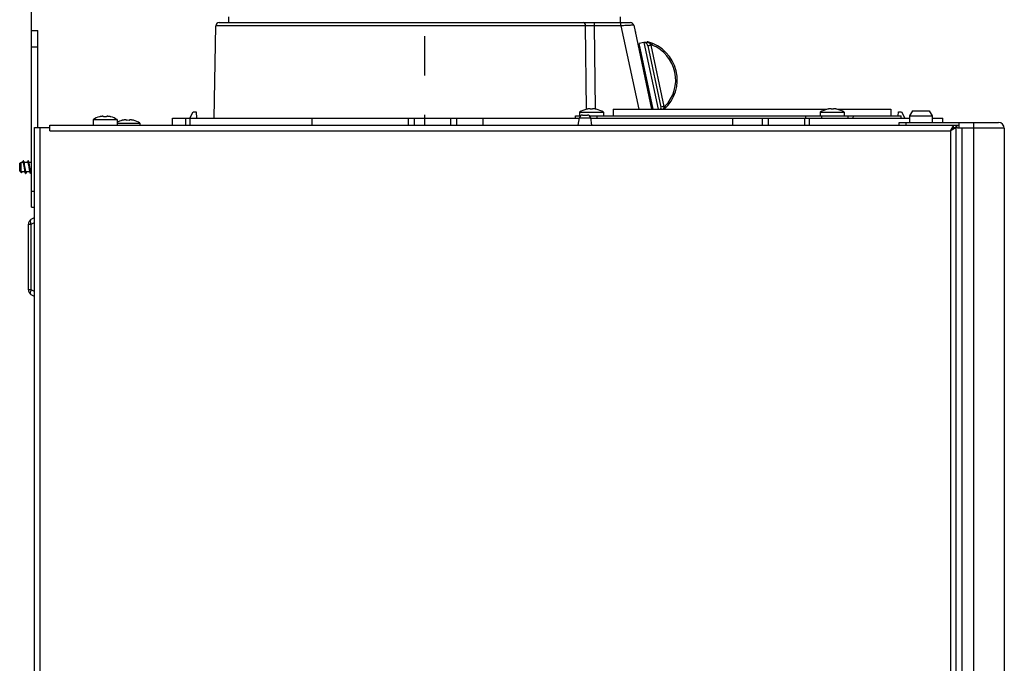
# Model space of a CAD drawing. Units: millimetres. Extents: x 0 to 2970, y 0 to 2100.
# Drawn here: x 1290 to 1597, y 1053 to 1254 of the extents above; entities that cross this region are included whole.
import ezdxf

# ---------------------------------------------------------------- set-up
doc = ezdxf.new("R2010")
doc.units = ezdxf.units.MM
doc.header["$LTSCALE"] = 163.35
doc.linetypes.add('CENTER', pattern=[0.6, 0.375, -0.075, 0.075, -0.075])
doc.layers.get('0').update_dxf_attribs({"linetype": 'CONTINUOUS'})
doc.layers.add('03_ALL_AXES', color=7, linetype='CONTINUOUS')
doc.layers.add('05_ALL_CURVES', color=7, linetype='CONTINUOUS')

msp = doc.modelspace()

# ---------------------------------------------------------------- linework, layer by layer
at = {"color": 2, "linetype": 'Continuous'}
msp.add_line((1293.88, 1249.42), (1293.88, 1508.8), dxfattribs=at)
at = {"color": 7, "linetype": 'Continuous'}
for p, q in [((1355.28, 1252.92), (1355.28, 1254.75)), ((1477.28, 1252.92), (1477.28, 1254.75)), ((1350.76, 1223.12), (1351.27, 1251.94)), ((1352.27, 1252.92), (1480.47, 1252.92)), ((1481.45, 1252.13), (1487.02, 1225.92)), ((1293.88, 1195.42), (1293.88, 1250.42)), ((1293.88, 1250.42), (1295.88, 1250.42)), ((1487.53, 1225.92), (1483.18, 1246.39)), ((1484.65, 1246.7), (1485.59, 1246.9)), ((1485.89, 1245.68), (1489.94, 1226.62)), ((1343.2, 1223.16), (1344.18, 1225.12)), ((1344.18, 1225.12), (1345.18, 1225.12)), ((1345.18, 1225.12), (1345.21, 1223.12)), ((1463.3, 1223.12), (1463.28, 1223.92)), ((1463.28, 1223.92), (1464.94, 1223.92)), ((1465.51, 1224.12), (1467.06, 1224.12)), ((1466.84, 1225.96), (1466.84, 1225.97)), ((1467.62, 1223.92), (1548.28, 1223.92)), ((1467.92, 1225.96), (1467.91, 1226.02)), ((1468.66, 1226.02), (1468.64, 1225.96)), ((1469.73, 1225.97), (1469.72, 1225.96)), ((1475.07, 1225.92), (1541.63, 1225.92)), ((1541.84, 1225.96), (1541.84, 1225.97)), ((1542.92, 1225.96), (1542.91, 1226.02)), ((1543.66, 1226.02), (1543.64, 1225.96)), ((1544.73, 1225.97), (1544.72, 1225.96)), ((1544.94, 1225.92), (1561.5, 1225.92)), ((1548.27, 1223.12), (1548.28, 1223.92)), ((1548.36, 1223.92), (1564.78, 1223.92)), ((1563.87, 1223.92), (1563.89, 1225.12)), ((1563.89, 1225.12), (1564.89, 1225.12)), ((1564.77, 1223.12), (1564.78, 1223.92)), ((1564.89, 1225.12), (1565.85, 1223.12)), ((1299.58, 1219.22), (1299.58, 1221.02)), ((1299.58, 1221.02), (1582.68, 1221.02)), ((1315.02, 1223.58), (1315.01, 1223.59)), ((1316.34, 1223.58), (1316.32, 1223.67)), ((1317.25, 1223.67), (1317.22, 1223.58)), ((1318.55, 1223.59), (1318.54, 1223.58)), ((1322.12, 1222.48), (1322.11, 1222.49)), ((1323.44, 1222.48), (1323.42, 1222.57)), ((1324.35, 1222.57), (1324.32, 1222.48)), ((1325.65, 1222.49), (1325.64, 1222.48)), ((1337.78, 1223.12), (1343.28, 1223.12)), ((1381.28, 1223.12), (1464.52, 1223.12)), ((1464.12, 1221.02), (1464.52, 1223.3)), ((1468.45, 1221.02), (1468.05, 1223.3)), ((1468.05, 1223.12), (1567.38, 1223.12)), ((1564.18, 1221.02), (1564.18, 1221.82)), ((1564.18, 1221.82), (1595.08, 1221.82)), ((1574.38, 1223.12), (1577.78, 1223.12)), ((1581.08, 1220.22), (1581.08, 1221.02)), ((1581.88, 520.62), (1581.88, 1221.02)), ((1582.68, 1221.82), (1582.68, 1220.02)), ((1581.08, 1220.22), (1581.88, 1220.22)), ((1583.68, 1220.02), (1582.41, 1220.02)), ((1596.88, 1220.02), (1596.88, 521.62)), ((1291.34, 1209.87), (1291.28, 1209.87)), ((1292.84, 1209.87), (1292.78, 1209.87)), ((1292.03, 1205.97), (1292.09, 1205.97)), ((1293.53, 1205.97), (1293.59, 1205.97)), ((1293.88, 1195.42), (1294.78, 1195.42))]:
    msp.add_line(p, q, dxfattribs=at)
at = {"color": 9, "linetype": 'Continuous'}
for p, q in [((1466.46, 1251.94), (1351.27, 1251.94)), ((1466.72, 1225.97), (1466.46, 1251.94)), ((1477.46, 1251.94), (1469.26, 1251.94)), ((1469.51, 1226.02), (1469.26, 1251.94)), ((1477.46, 1251.94), (1482.99, 1225.92)), ((1293.88, 1245.42), (1295.88, 1245.42)), ((1484.65, 1246.7), (1489.07, 1225.92)), ((1487.13, 1245.95), (1486.87, 1245.89)), ((1490.92, 1226.82), (1486.87, 1245.89)), ((1487.13, 1245.95), (1487.31, 1246.41)), ((1490.92, 1226.82), (1489.99, 1226.62)), ((1490.92, 1226.82), (1491.18, 1226.88)), ((1491.18, 1226.88), (1491.54, 1226.53)), ((1466.72, 1225.94), (1466.72, 1225.97)), ((1470.06, 1223.12), (1470.05, 1223.92)), ((1534.95, 1223.92), (1534.95, 1223.12)), ((1539.97, 1223.92), (1539.97, 1223.12)), ((1549.84, 1223.12), (1549.86, 1223.92)), ((1341.91, 1221.02), (1341.91, 1223.12)), ((1411.18, 1223.12), (1411.18, 1221.02)), ((1413.08, 1223.12), (1413.08, 1221.02)), ((1424.48, 1221.02), (1424.48, 1223.12)), ((1426.4, 1221.02), (1426.4, 1223.12)), ((1434.6, 1221.02), (1434.6, 1223.12)), ((1464.52, 1223.3), (1468.05, 1223.3)), ((1521.44, 1223.12), (1521.44, 1221.02)), ((1523.36, 1223.12), (1523.36, 1221.02)), ((1534.76, 1221.02), (1534.76, 1223.12)), ((1536.16, 1221.02), (1536.16, 1223.12)), ((1566.18, 1221.82), (1566.18, 1221.02)), ((1587.38, 519.82), (1587.38, 1221.82)), ((1299.58, 1219.22), (1580.08, 1219.22)), ((1580.08, 1219.22), (1580.08, 522.82)), ((1583.68, 1220.02), (1583.68, 521.62)), ((1596.88, 1220.02), (1583.68, 1220.02)), ((1293.88, 1200.42), (1294.78, 1200.42)), ((1292.88, 1190.11), (1293.78, 1190.11)), ((1293.78, 1190.11), (1294.78, 1190.69)), ((1293.78, 1169.73), (1293.78, 1190.11)), ((1293.78, 1169.73), (1292.88, 1169.73)), ((1294.78, 1169.16), (1293.78, 1169.73))]:
    msp.add_line(p, q, dxfattribs=at)
at = {"color": 3, "linetype": 'Continuous'}
for p, q in [((1295.88, 1220.22), (1295.88, 1250.42)), ((1292.88, 1169.73), (1292.88, 1190.11)), ((1293.78, 1191.67), (1294.78, 1192.25)), ((1294.78, 1167.6), (1293.78, 1168.17))]:
    msp.add_line(p, q, dxfattribs=at)
at = {"color": 7, "linetype": 'Continuous'}
for centre, radius, start, end in [((1352.27, 1251.92), 1, 90, 179), ((1480.47, 1251.92), 1, 12, 90), ((1485.7, 1246.41), 0.5, 75.8229, 101.9715), ((1482.83, 1235.07), 12.2, 311.4489, 75.8236), ((1465.5, 1223.12), 1, 90, 170), ((1468.28, 1219.11), 7.01, 100.4702, 101.8319), ((1468.28, 1219.1), 7.01, 99.2049, 100.4702), ((1467.06, 1223.12), 1, 10, 90), ((1467.85, 1221.77), 4.31, 97.4795, 99.2101), ((1468.28, 1217.74), 8.23, 87.4942, 92.5058), ((1468.72, 1221.77), 4.31, 80.7899, 82.5205), ((1468.29, 1219.1), 7.01, 79.5298, 80.7951), ((1468.29, 1219.11), 7.01, 78.1681, 79.5298), ((1543.28, 1219.11), 7.01, 100.4702, 101.8319), ((1543.28, 1219.1), 7.01, 99.2049, 100.4702), ((1542.85, 1221.77), 4.31, 97.4795, 99.2101), ((1543.28, 1217.74), 8.23, 87.4942, 92.5058), ((1543.72, 1221.77), 4.31, 80.7899, 82.5205), ((1543.29, 1219.1), 7.01, 79.5298, 80.7951), ((1543.29, 1219.11), 7.01, 78.1681, 79.5298), ((1316.78, 1216.79), 7.01, 102.8397, 104.4807), ((1316.78, 1216.79), 7.02, 101.3361, 102.8397), ((1316.24, 1219.48), 4.27, 99.4175, 101.3404), ((1316.78, 1215.12), 8.47, 87.0257, 92.9743), ((1317.33, 1219.48), 4.27, 78.6596, 80.5825), ((1316.79, 1216.79), 7.02, 77.1603, 78.6639), ((1316.79, 1216.79), 7.01, 75.5193, 77.1603), ((1323.88, 1215.69), 7.01, 102.8397, 104.4807), ((1323.88, 1215.69), 7.02, 101.3361, 102.8397), ((1323.34, 1218.38), 4.27, 99.4175, 101.3404), ((1323.88, 1214.02), 8.47, 87.0257, 92.9743), ((1324.43, 1218.38), 4.27, 78.6596, 80.5825), ((1323.89, 1215.69), 7.02, 77.1603, 78.6639), ((1323.89, 1215.69), 7.01, 75.5193, 77.1603), ((1595.08, 1220.02), 1.8, 0, 90), ((1258.02, 1218.58), 34.32, 344.4406, 344.9376), ((1324.59, 1218.58), 34.32, 195.0624, 195.5595), ((1313.9, 1215.6), 23.22, 195.5542, 196.2063), ((1259.52, 1218.58), 34.32, 344.4405, 344.9376), ((1326.09, 1218.58), 34.32, 195.0624, 195.5595), ((1315.4, 1215.6), 23.22, 195.5542, 196.2064), ((1269.47, 1200.25), 23.22, 15.5542, 16.2064), ((1258.77, 1197.27), 34.32, 15.0624, 15.5594), ((1325.34, 1197.27), 34.32, 164.4405, 164.9376), ((1270.97, 1200.25), 23.22, 15.5542, 16.2064), ((1260.27, 1197.27), 34.32, 15.0624, 15.5595), ((1326.84, 1197.27), 34.32, 164.4405, 164.9376)]:
    msp.add_arc(centre, radius, start, end, dxfattribs=at)
at = {"color": 9, "linetype": 'Continuous'}
for centre, radius, start, end in [((1467.86, 207.55), 1044.39, 89.92337, 90.07663), ((1480.32, 1236.72), 11.47, 59.6762, 61.6555), ((1479.46, 1235.34), 13.09, 54.1262, 56.7188), ((1482.83, 1235.07), 11.7, 315.5573, 68.4427), ((1480.03, 1233.34), 12.89, 327.2613, 329.8937), ((1297.05, 1191.53), 3.56, 199.8752, 203.4347), ((1296.67, 1168.45), 3.16, 160.1, 164.1785), ((1297.05, 1168.32), 3.56, 156.5653, 160.1242)]:
    msp.add_arc(centre, radius, start, end, dxfattribs=at)
at = {"color": 3, "linetype": 'Continuous'}
for centre, start, end in [((1294.68, 1190.11), 120, 180), ((1294.68, 1169.73), 180, 240)]:
    msp.add_arc(centre, 1.8, start, end, dxfattribs=at)
at = {"color": 9, "linetype": 'Continuous'}
for points, knots in [([(1466.46, 1251.94), (1466.46, 1252.18), (1466.34, 1252.65), (1465.89, 1252.92), (1465.69, 1252.92)], [0, 0, 0, 0, 0.5449, 1, 1, 1, 1]), ([(1469.26, 1251.94), (1469.26, 1252.17), (1469.23, 1252.49), (1469.15, 1252.81), (1469.08, 1252.92), (1469.04, 1252.92)], [0, 0, 0, 0, 0.677327, 0.893606, 1, 1, 1, 1]), ([(1477.27, 1252.92), (1477.27, 1252.92), (1477.26, 1252.92), (1477.25, 1252.92), (1477.25, 1252.92)], [0, 0, 0, 0, 0.509442, 1, 1, 1, 1]), ([(1477.46, 1251.94), (1477.46, 1252.16), (1477.44, 1252.47), (1477.37, 1252.79), (1477.31, 1252.9), (1477.27, 1252.92)], [0, 0, 0, 0, 0.657745, 0.879646, 1, 1, 1, 1]), ([(1481.45, 1252.13), (1481.45, 1252.13), (1481.41, 1252.13), (1481.37, 1252.12), (1481.27, 1252.12), (1481.15, 1252.11), (1480.99, 1252.1), (1480.71, 1252.09), (1480.29, 1252.07), (1479.7, 1252.04), (1479.02, 1252.01), (1478.26, 1251.97), (1477.74, 1251.95), (1477.46, 1251.94)], [0, 0, 0, 0, 0.004569, 0.018314, 0.041161, 0.072911, 0.11331, 0.16205, 0.282929, 0.431849, 0.604365, 0.795655, 1, 1, 1, 1]), ([(1486.11, 1246.61), (1485.99, 1246.66), (1485.52, 1246.79), (1485.01, 1246.78), (1484.65, 1246.7)], [0, 0, 0, 0, 0.257535, 1, 1, 1, 1]), ([(1485.89, 1245.68), (1485.85, 1245.88), (1485.68, 1246.21), (1485.34, 1246.55), (1484.99, 1246.72), (1484.75, 1246.72), (1484.65, 1246.7)], [0, 0, 0, 0, 0.352069, 0.613159, 0.820117, 1, 1, 1, 1]), ([(1485.77, 1246.81), (1485.74, 1246.82), (1485.71, 1246.84), (1485.67, 1246.86), (1485.64, 1246.87), (1485.62, 1246.89), (1485.6, 1246.89), (1485.6, 1246.9), (1485.59, 1246.9), (1485.59, 1246.9)], [0, 0, 0, 0, 0.411248, 0.582734, 0.728056, 0.84465, 0.930175, 0.98249, 1, 1, 1, 1]), ([(1486.87, 1245.89), (1486.8, 1245.88), (1486.68, 1245.85), (1486.5, 1245.81), (1486.33, 1245.78), (1486.19, 1245.75), (1486.08, 1245.72), (1486.01, 1245.71), (1485.97, 1245.7), (1485.94, 1245.69), (1485.91, 1245.69), (1485.9, 1245.68), (1485.89, 1245.68), (1485.89, 1245.68)], [0, 0, 0, 0, 0.19502, 0.382695, 0.555536, 0.70708, 0.831435, 0.881887, 0.923836, 0.956907, 0.98075, 0.995151, 1, 1, 1, 1]), ([(1486.11, 1246.61), (1486.13, 1246.64), (1486.18, 1246.71), (1486.27, 1246.77), (1486.33, 1246.76)], [0, 0, 0, 0, 0.337559, 1, 1, 1, 1]), ([(1486.64, 1246.29), (1486.6, 1246.32), (1486.43, 1246.44), (1486.25, 1246.55), (1486.11, 1246.61)], [0, 0, 0, 0, 0.259969, 1, 1, 1, 1]), ([(1486.64, 1246.29), (1486.66, 1246.33), (1486.69, 1246.41), (1486.75, 1246.51), (1486.79, 1246.57), (1486.83, 1246.59), (1486.84, 1246.59)], [0, 0, 0, 0, 0.382119, 0.689964, 0.897008, 1, 1, 1, 1]), ([(1486.87, 1245.89), (1486.86, 1245.93), (1486.81, 1246.08), (1486.72, 1246.21), (1486.64, 1246.29)], [0, 0, 0, 0, 0.255117, 1, 1, 1, 1]), ([(1490.92, 1226.83), (1490.73, 1226.79), (1490.42, 1226.72), (1490.11, 1226.66), (1489.99, 1226.63)], [0, 0, 0, 0, 0.618838, 1, 1, 1, 1]), ([(1490.87, 1226.37), (1490.89, 1226.41), (1490.93, 1226.55), (1490.94, 1226.71), (1490.92, 1226.82)], [0, 0, 0, 0, 0.246447, 1, 1, 1, 1]), ([(1489.91, 1225.92), (1489.92, 1225.97), (1489.98, 1226.2), (1489.98, 1226.44), (1489.94, 1226.62)], [0, 0, 0, 0, 0.216941, 1, 1, 1, 1]), ([(1489.99, 1226.63), (1489.98, 1226.62), (1489.97, 1226.62), (1489.96, 1226.62), (1489.95, 1226.62), (1489.94, 1226.62), (1489.94, 1226.62)], [0, 0, 0, 0, 0.434894, 0.748283, 0.936812, 1, 1, 1, 1]), ([(1490.58, 1225.92), (1490.61, 1225.95), (1490.71, 1226.1), (1490.81, 1226.25), (1490.87, 1226.37)], [0, 0, 0, 0, 0.241558, 1, 1, 1, 1]), ([(1490.87, 1226.37), (1490.91, 1226.34), (1490.97, 1226.28), (1491.06, 1226.21), (1491.13, 1226.17), (1491.17, 1226.17), (1491.18, 1226.17)], [0, 0, 0, 0, 0.382113, 0.689948, 0.896987, 1, 1, 1, 1]), ([(1293.63, 1191.51), (1293.65, 1191.55), (1293.69, 1191.61), (1293.75, 1191.65), (1293.78, 1191.67)], [0, 0, 0, 0, 0.516152, 1, 1, 1, 1]), ([(1293.78, 1168.17), (1293.72, 1168.21), (1293.45, 1168.53), (1293.54, 1169), (1293.63, 1169.31)], [0, 0, 0, 0, 0.182418, 1, 1, 1, 1])]:
    msp.add_open_spline(points, degree=3, knots=knots, dxfattribs=at)
at = {"color": 7, "linetype": 'Continuous'}
for points, knots in [([(1316.3, 1223.69), (1316.29, 1223.7), (1316.25, 1223.72), (1316.16, 1223.74), (1316.01, 1223.74), (1315.79, 1223.73), (1315.63, 1223.71), (1315.54, 1223.69)], [0, 0, 0, 0, 0.061603, 0.144891, 0.369822, 0.660032, 1, 1, 1, 1]), ([(1318.03, 1223.69), (1317.94, 1223.71), (1317.78, 1223.73), (1317.56, 1223.74), (1317.41, 1223.74), (1317.31, 1223.72), (1317.28, 1223.7), (1317.27, 1223.69)], [0, 0, 0, 0, 0.339968, 0.630176, 0.855107, 0.938396, 1, 1, 1, 1]), ([(1467.89, 1226.04), (1467.88, 1226.05), (1467.85, 1226.05), (1467.78, 1226.07), (1467.66, 1226.07), (1467.48, 1226.06), (1467.36, 1226.05), (1467.29, 1226.04)], [0, 0, 0, 0, 0.060406, 0.143171, 0.368236, 0.659379, 1, 1, 1, 1]), ([(1467.91, 1226.02), (1467.91, 1226.02), (1467.91, 1226.03), (1467.9, 1226.04), (1467.89, 1226.04)], [0, 0, 0, 0, 0.207172, 1, 1, 1, 1]), ([(1468.68, 1226.04), (1468.67, 1226.04), (1468.67, 1226.03), (1468.66, 1226.03), (1468.66, 1226.02)], [0, 0, 0, 0, 0.306944, 1, 1, 1, 1]), ([(1469.28, 1226.04), (1469.21, 1226.05), (1469.08, 1226.06), (1468.91, 1226.07), (1468.79, 1226.07), (1468.72, 1226.05), (1468.69, 1226.05), (1468.68, 1226.04)], [0, 0, 0, 0, 0.340621, 0.631763, 0.856826, 0.939593, 1, 1, 1, 1]), ([(1542.89, 1226.04), (1542.88, 1226.05), (1542.85, 1226.05), (1542.78, 1226.07), (1542.66, 1226.07), (1542.48, 1226.06), (1542.36, 1226.05), (1542.29, 1226.04)], [0, 0, 0, 0, 0.060406, 0.143171, 0.368236, 0.659379, 1, 1, 1, 1]), ([(1542.91, 1226.02), (1542.91, 1226.02), (1542.91, 1226.03), (1542.9, 1226.04), (1542.89, 1226.04)], [0, 0, 0, 0, 0.207172, 1, 1, 1, 1]), ([(1543.68, 1226.04), (1543.67, 1226.04), (1543.67, 1226.03), (1543.66, 1226.03), (1543.66, 1226.02)], [0, 0, 0, 0, 0.306944, 1, 1, 1, 1]), ([(1544.28, 1226.04), (1544.21, 1226.05), (1544.08, 1226.06), (1543.91, 1226.07), (1543.79, 1226.07), (1543.72, 1226.05), (1543.69, 1226.05), (1543.68, 1226.04)], [0, 0, 0, 0, 0.340621, 0.631763, 0.856826, 0.939593, 1, 1, 1, 1]), ([(1316.32, 1223.67), (1316.32, 1223.67), (1316.32, 1223.68), (1316.31, 1223.69), (1316.3, 1223.69)], [0, 0, 0, 0, 0.222835, 1, 1, 1, 1]), ([(1317.27, 1223.69), (1317.26, 1223.69), (1317.25, 1223.69), (1317.25, 1223.68), (1317.25, 1223.67)], [0, 0, 0, 0, 0.287885, 1, 1, 1, 1]), ([(1323.4, 1222.59), (1323.39, 1222.6), (1323.35, 1222.62), (1323.26, 1222.64), (1323.11, 1222.64), (1322.89, 1222.63), (1322.73, 1222.61), (1322.64, 1222.59)], [0, 0, 0, 0, 0.061603, 0.144891, 0.369822, 0.660032, 1, 1, 1, 1]), ([(1323.42, 1222.57), (1323.42, 1222.57), (1323.42, 1222.58), (1323.41, 1222.59), (1323.4, 1222.59)], [0, 0, 0, 0, 0.222835, 1, 1, 1, 1]), ([(1324.37, 1222.59), (1324.36, 1222.59), (1324.35, 1222.59), (1324.35, 1222.58), (1324.35, 1222.57)], [0, 0, 0, 0, 0.287885, 1, 1, 1, 1]), ([(1325.13, 1222.59), (1325.04, 1222.61), (1324.88, 1222.63), (1324.66, 1222.64), (1324.51, 1222.64), (1324.41, 1222.62), (1324.38, 1222.6), (1324.37, 1222.59)], [0, 0, 0, 0, 0.339968, 0.630176, 0.855107, 0.938396, 1, 1, 1, 1]), ([(1580.65, 1220.24), (1580.69, 1220.31), (1580.81, 1220.53), (1580.93, 1220.75), (1581.02, 1220.9)], [0, 0, 0, 0, 0.30945, 1, 1, 1, 1]), ([(1581.02, 1220.9), (1581.03, 1220.93), (1581.06, 1220.96), (1581.07, 1221.02), (1581.08, 1221.02)], [0, 0, 0, 0, 0.741317, 1, 1, 1, 1]), ([(1581.1, 1219.79), (1581.17, 1219.83), (1581.39, 1219.95), (1581.61, 1220.07), (1581.76, 1220.15)], [0, 0, 0, 0, 0.30945, 1, 1, 1, 1]), ([(1581.76, 1220.15), (1581.79, 1220.17), (1581.82, 1220.2), (1581.88, 1220.21), (1581.88, 1220.22)], [0, 0, 0, 0, 0.741317, 1, 1, 1, 1]), ([(1291.16, 1209.37), (1291.18, 1209.37), (1291.21, 1209.35), (1291.23, 1209.31), (1291.27, 1209.24), (1291.31, 1209.12), (1291.35, 1208.94), (1291.4, 1208.72), (1291.46, 1208.38), (1291.5, 1208.11), (1291.53, 1207.92)], [0, 0, 0, 0, 0.035866, 0.063338, 0.098435, 0.191804, 0.31435, 0.462122, 0.629863, 1, 1, 1, 1]), ([(1291.83, 1207.92), (1291.8, 1208.15), (1291.74, 1208.47), (1291.67, 1208.87), (1291.62, 1209.04), (1291.6, 1209.12)], [0, 0, 0, 0, 0.562658, 0.803897, 1, 1, 1, 1]), ([(1292.66, 1209.37), (1292.68, 1209.37), (1292.71, 1209.35), (1292.73, 1209.31), (1292.77, 1209.24), (1292.81, 1209.12), (1292.85, 1208.94), (1292.9, 1208.72), (1292.96, 1208.38), (1293, 1208.11), (1293.03, 1207.92)], [0, 0, 0, 0, 0.035866, 0.063337, 0.098436, 0.191804, 0.31435, 0.462122, 0.629864, 1, 1, 1, 1]), ([(1293.33, 1207.92), (1293.3, 1208.15), (1293.24, 1208.47), (1293.17, 1208.87), (1293.12, 1209.04), (1293.1, 1209.12)], [0, 0, 0, 0, 0.56265, 0.803895, 1, 1, 1, 1]), ([(1291.53, 1207.92), (1291.57, 1207.7), (1291.62, 1207.38), (1291.7, 1206.98), (1291.74, 1206.8), (1291.77, 1206.73)], [0, 0, 0, 0, 0.56266, 0.803899, 1, 1, 1, 1]), ([(1292.21, 1206.47), (1292.19, 1206.47), (1292.16, 1206.5), (1292.14, 1206.54), (1292.1, 1206.61), (1292.06, 1206.73), (1292.02, 1206.91), (1291.97, 1207.13), (1291.91, 1207.47), (1291.86, 1207.74), (1291.83, 1207.92)], [0, 0, 0, 0, 0.035865, 0.063336, 0.098434, 0.1918, 0.314344, 0.46211, 0.629855, 1, 1, 1, 1]), ([(1293.03, 1207.92), (1293.07, 1207.7), (1293.12, 1207.38), (1293.2, 1206.98), (1293.24, 1206.8), (1293.27, 1206.73)], [0, 0, 0, 0, 0.562652, 0.803895, 1, 1, 1, 1]), ([(1293.71, 1206.47), (1293.69, 1206.47), (1293.66, 1206.5), (1293.64, 1206.54), (1293.6, 1206.61), (1293.56, 1206.73), (1293.52, 1206.91), (1293.47, 1207.13), (1293.41, 1207.47), (1293.36, 1207.74), (1293.33, 1207.92)], [0, 0, 0, 0, 0.035866, 0.063337, 0.098435, 0.191804, 0.31435, 0.462121, 0.629861, 1, 1, 1, 1])]:
    msp.add_open_spline(points, degree=3, knots=knots, dxfattribs=at)
for points in [[(1581.88, 1221.02), (1581.88, 1220.79), (1581.99, 1220.55), (1582.13, 1220.36)], [(1580.08, 1219.22), (1580.28, 1219.56), (1580.46, 1219.9), (1580.65, 1220.24)], [(1580.08, 1219.22), (1580.42, 1219.42), (1580.76, 1219.6), (1581.1, 1219.79)], [(1582.13, 1220.36), (1582.21, 1220.24), (1582.31, 1220.13), (1582.41, 1220.02)]]:
    msp.add_open_spline(points, degree=3, dxfattribs=at)
at = {"color": 3, "linetype": 'Continuous'}
for points in [[(1580.08, 1219.22), (1580.22, 1219.35), (1580.45, 1219.58), (1580.75, 1219.91), (1580.97, 1220.06), (1581.05, 1220.22), (1581.08, 1220.22)], [(1580.08, 1219.22), (1580.21, 1219.36), (1580.44, 1219.59), (1580.77, 1219.89), (1580.92, 1220.11), (1581.08, 1220.19), (1581.08, 1220.22)]]:
    msp.add_open_spline(points, degree=3, knots=[0, 0, 0, 0, 0.387858, 0.702198, 0.92038, 1, 1, 1, 1], dxfattribs=at)
at = {"color": 9, "linetype": 'Continuous'}
for points in [[(1293.56, 1190.92), (1293.53, 1191.12), (1293.54, 1191.34), (1293.63, 1191.51)], [(1293.7, 1190.32), (1293.63, 1190.51), (1293.58, 1190.72), (1293.56, 1190.92)]]:
    msp.add_open_spline(points, degree=3, dxfattribs=at)
at = {"layer": '03_ALL_AXES', "color": 2, "linetype": 'CENTER'}
msp.add_line((1416.28, 1420.2), (1416.28, 1220.92), dxfattribs=at)
at = {"layer": '03_ALL_AXES', "color": 7, "linetype": 'Continuous'}
for p, q in [((1484.65, 1246.7), (1483.18, 1246.39)), ((1464.53, 1225.02), (1464.53, 1223.92)), ((1464.53, 1225.02), (1472.03, 1225.02)), ((1472.03, 1225.02), (1472.03, 1223.92)), ((1475.07, 1225.92), (1475.03, 1223.92)), ((1539.53, 1225.02), (1539.53, 1223.92)), ((1539.53, 1225.02), (1547.03, 1225.02)), ((1547.03, 1225.02), (1547.03, 1223.92)), ((1561.5, 1225.92), (1561.53, 1223.92)), ((1568.25, 1225.42), (1567.38, 1223.92)), ((1567.38, 1223.92), (1567.38, 1221.82)), ((1567.38, 1223.92), (1574.38, 1223.92)), ((1568.25, 1225.42), (1573.52, 1225.42)), ((1573.52, 1225.42), (1574.38, 1223.92)), ((1574.38, 1223.92), (1574.38, 1221.82)), ((1313.03, 1222.72), (1313.03, 1221.02)), ((1313.03, 1222.72), (1320.53, 1222.72)), ((1320.53, 1222.72), (1320.53, 1221.02)), ((1320.53, 1221.62), (1327.63, 1221.62)), ((1327.63, 1221.62), (1327.63, 1221.02)), ((1337.78, 1221.02), (1337.78, 1223.12)), ((1343.28, 1221.02), (1343.28, 1223.12)), ((1343.28, 1223.12), (1381.28, 1223.12)), ((1577.78, 1221.82), (1577.78, 1223.12)), ((1294.78, 521.82), (1294.78, 1220.22)), ((1294.78, 1220.22), (1299.58, 1220.22)), ((1290.68, 1209.37), (1290.18, 1209.17)), ((1290.18, 1206.67), (1290.18, 1209.17)), ((1290.68, 1206.47), (1290.68, 1209.37)), ((1291.16, 1209.37), (1290.68, 1209.37)), ((1292.66, 1209.37), (1291.53, 1209.37)), ((1293.88, 1209.37), (1293.03, 1209.37)), ((1290.68, 1206.47), (1290.18, 1206.67)), ((1290.65, 1206.17), (1290.57, 1206.52)), ((1290.65, 1206.17), (1290.65, 1206.49)), ((1290.71, 1206.17), (1290.65, 1206.17)), ((1291.84, 1206.47), (1290.68, 1206.47)), ((1290.79, 1206.47), (1290.71, 1206.17)), ((1290.71, 1206.17), (1290.71, 1206.47)), ((1293.34, 1206.47), (1292.21, 1206.47)), ((1293.88, 1206.47), (1293.71, 1206.47))]:
    msp.add_line(p, q, dxfattribs=at)
at = {"layer": '03_ALL_AXES', "color": 9, "linetype": 'Continuous'}
for p, q in [((1381.28, 1221.02), (1381.28, 1223.12)), ((1512.37, 1221.02), (1512.37, 1223.12)), ((1296.58, 521.82), (1296.58, 1220.22))]:
    msp.add_line(p, q, dxfattribs=at)
at = {"layer": '03_ALL_AXES', "color": 7, "linetype": 'Continuous'}
for centre, start, end in [((1468.28, 1219.18), 102.0346, 122.6963), ((1468.28, 1219.18), 57.3037, 77.9654), ((1543.28, 1219.18), 102.0346, 122.6963), ((1543.28, 1219.18), 57.3037, 77.9654), ((1316.78, 1216.88), 104.7755, 122.6963), ((1316.78, 1216.88), 57.3037, 75.2245), ((1323.88, 1215.78), 104.7755, 118.8932), ((1323.88, 1215.78), 57.3037, 75.2245)]:
    msp.add_arc(centre, 6.94, start, end, dxfattribs=at)
for points, knots in [([(1291.28, 1209.87), (1291.27, 1209.87), (1291.24, 1209.86), (1291.22, 1209.81), (1291.19, 1209.75), (1291.17, 1209.69), (1291.17, 1209.66)], [0, 0, 0, 0, 0.125283, 0.322878, 0.613467, 1, 1, 1, 1]), ([(1291.32, 1209.84), (1291.32, 1209.85), (1291.31, 1209.86), (1291.29, 1209.87), (1291.28, 1209.87)], [0, 0, 0, 0, 0.319227, 1, 1, 1, 1]), ([(1291.45, 1209.38), (1291.44, 1209.43), (1291.42, 1209.53), (1291.39, 1209.67), (1291.36, 1209.77), (1291.33, 1209.82), (1291.32, 1209.84)], [0, 0, 0, 0, 0.347075, 0.631748, 0.849803, 1, 1, 1, 1]), ([(1291.45, 1209.66), (1291.44, 1209.69), (1291.43, 1209.75), (1291.4, 1209.81), (1291.37, 1209.86), (1291.35, 1209.87), (1291.34, 1209.87)], [0, 0, 0, 0, 0.386533, 0.677122, 0.874717, 1, 1, 1, 1]), ([(1291.51, 1209.38), (1291.51, 1209.4), (1291.49, 1209.5), (1291.47, 1209.59), (1291.45, 1209.66)], [0, 0, 0, 0, 0.283319, 1, 1, 1, 1]), ([(1291.85, 1206.47), (1291.84, 1206.57), (1291.8, 1206.79), (1291.74, 1207.21), (1291.68, 1207.72), (1291.61, 1208.32), (1291.53, 1208.87), (1291.48, 1209.22), (1291.45, 1209.38)], [0, 0, 0, 0, 0.10476, 0.226571, 0.429689, 0.639646, 0.836072, 1, 1, 1, 1]), ([(1291.91, 1206.47), (1291.9, 1206.57), (1291.86, 1206.79), (1291.8, 1207.21), (1291.74, 1207.73), (1291.67, 1208.32), (1291.59, 1208.87), (1291.54, 1209.22), (1291.51, 1209.38)], [0, 0, 0, 0, 0.104825, 0.226684, 0.42984, 0.63979, 0.836163, 1, 1, 1, 1]), ([(1292.78, 1209.87), (1292.77, 1209.87), (1292.74, 1209.86), (1292.72, 1209.81), (1292.69, 1209.75), (1292.67, 1209.69), (1292.67, 1209.66)], [0, 0, 0, 0, 0.125283, 0.322878, 0.613467, 1, 1, 1, 1]), ([(1292.82, 1209.84), (1292.82, 1209.85), (1292.81, 1209.86), (1292.79, 1209.87), (1292.78, 1209.87)], [0, 0, 0, 0, 0.319227, 1, 1, 1, 1]), ([(1292.95, 1209.38), (1292.94, 1209.43), (1292.92, 1209.53), (1292.89, 1209.67), (1292.86, 1209.77), (1292.83, 1209.82), (1292.82, 1209.84)], [0, 0, 0, 0, 0.347075, 0.631748, 0.849803, 1, 1, 1, 1]), ([(1292.95, 1209.66), (1292.94, 1209.69), (1292.93, 1209.75), (1292.9, 1209.81), (1292.87, 1209.86), (1292.85, 1209.87), (1292.84, 1209.87)], [0, 0, 0, 0, 0.386533, 0.677122, 0.874717, 1, 1, 1, 1]), ([(1293.01, 1209.38), (1293.01, 1209.4), (1292.99, 1209.5), (1292.97, 1209.59), (1292.95, 1209.66)], [0, 0, 0, 0, 0.283318, 1, 1, 1, 1]), ([(1293.35, 1206.47), (1293.34, 1206.57), (1293.3, 1206.79), (1293.24, 1207.21), (1293.18, 1207.72), (1293.11, 1208.32), (1293.03, 1208.87), (1292.98, 1209.22), (1292.95, 1209.38)], [0, 0, 0, 0, 0.10476, 0.226571, 0.429689, 0.639647, 0.836072, 1, 1, 1, 1]), ([(1293.41, 1206.47), (1293.4, 1206.57), (1293.36, 1206.79), (1293.3, 1207.21), (1293.24, 1207.73), (1293.17, 1208.32), (1293.09, 1208.87), (1293.04, 1209.22), (1293.01, 1209.38)], [0, 0, 0, 0, 0.104825, 0.226684, 0.42984, 0.63979, 0.836163, 1, 1, 1, 1]), ([(1291.92, 1206.19), (1291.91, 1206.21), (1291.89, 1206.3), (1291.87, 1206.4), (1291.85, 1206.47)], [0, 0, 0, 0, 0.215826, 1, 1, 1, 1]), ([(1292.05, 1206), (1292.03, 1206.02), (1292.01, 1206.08), (1291.98, 1206.18), (1291.94, 1206.31), (1291.92, 1206.42), (1291.91, 1206.47)], [0, 0, 0, 0, 0.150195, 0.36825, 0.652923, 1, 1, 1, 1]), ([(1292.03, 1205.97), (1292.02, 1205.97), (1291.99, 1205.99), (1291.97, 1206.03), (1291.94, 1206.1), (1291.92, 1206.16), (1291.92, 1206.19)], [0, 0, 0, 0, 0.125283, 0.322878, 0.613467, 1, 1, 1, 1]), ([(1292.09, 1205.97), (1292.09, 1205.97), (1292.07, 1205.98), (1292.06, 1205.99), (1292.05, 1206)], [0, 0, 0, 0, 0.201992, 1, 1, 1, 1]), ([(1292.2, 1206.19), (1292.19, 1206.16), (1292.18, 1206.1), (1292.15, 1206.03), (1292.12, 1205.99), (1292.1, 1205.97), (1292.09, 1205.97)], [0, 0, 0, 0, 0.386533, 0.677122, 0.874717, 1, 1, 1, 1]), ([(1293.42, 1206.19), (1293.41, 1206.21), (1293.39, 1206.3), (1293.37, 1206.4), (1293.35, 1206.47)], [0, 0, 0, 0, 0.215826, 1, 1, 1, 1]), ([(1293.55, 1206), (1293.53, 1206.02), (1293.51, 1206.08), (1293.48, 1206.18), (1293.44, 1206.31), (1293.42, 1206.42), (1293.41, 1206.47)], [0, 0, 0, 0, 0.150196, 0.368251, 0.652924, 1, 1, 1, 1]), ([(1293.53, 1205.97), (1293.52, 1205.97), (1293.49, 1205.99), (1293.47, 1206.03), (1293.44, 1206.1), (1293.42, 1206.16), (1293.42, 1206.19)], [0, 0, 0, 0, 0.125283, 0.322878, 0.613467, 1, 1, 1, 1]), ([(1293.59, 1205.97), (1293.59, 1205.97), (1293.57, 1205.98), (1293.56, 1205.99), (1293.55, 1206)], [0, 0, 0, 0, 0.20199, 1, 1, 1, 1]), ([(1293.7, 1206.19), (1293.69, 1206.16), (1293.68, 1206.1), (1293.65, 1206.03), (1293.62, 1205.99), (1293.6, 1205.97), (1293.59, 1205.97)], [0, 0, 0, 0, 0.386533, 0.677122, 0.874717, 1, 1, 1, 1])]:
    msp.add_open_spline(points, degree=3, knots=knots, dxfattribs=at)
at = {"layer": '05_ALL_CURVES', "color": 40, "linetype": 'Continuous'}
msp.add_line((1481.92, 1249.92), (1482.24, 1249.92), dxfattribs=at)
at = {"layer": '05_ALL_CURVES', "color": 2, "linetype": 'CENTER'}
for p, q in [((1468.54, 1223.92), (1470.89, 1223.92)), ((1503.28, 1223.92), (1539.97, 1223.92)), ((1548.29, 1223.92), (1555.68, 1223.92))]:
    msp.add_line(p, q, dxfattribs=at)

doc.saveas('drawing.dxf')
